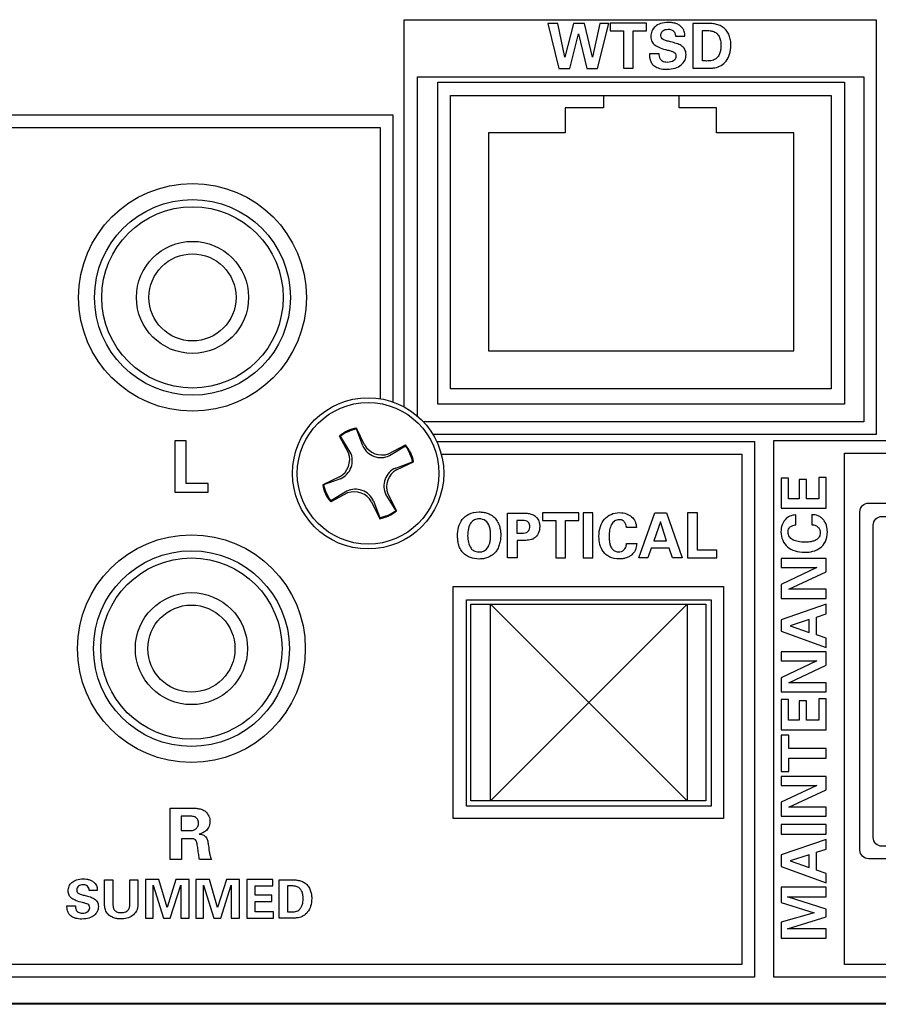
# Model space of a CAD drawing. Units: inches. Extents: x 0.1 to 31.6, y 0 to 24.6.
# Drawn here: x 7.1 to 8.4, y 16.2 to 17.7 of the extents above; entities that cross this region are included whole.
import ezdxf

# ---------------------------------------------------------------- set-up
doc = ezdxf.new("R2010")
doc.units = ezdxf.units.IN
doc.header["$MEASUREMENT"] = 0

msp = doc.modelspace()

# ---------------------------------------------------------------- linework, layer by layer
for points in [[(7.65494, 17.1109), (7.65494, 17.71564), (8.39192, 17.71564), (8.39192, 17.06779), (7.70001, 17.06779)], [(7.67563, 17.09668), (7.67563, 17.62656), (8.37242, 17.62656), (8.37242, 17.08751), (7.68518, 17.08751)], [(7.96603, 17.59724), (7.96603, 17.5778), (7.90631, 17.5778), (7.90631, 17.53891), (7.78687, 17.53891), (7.78687, 17.19863), (8.26326, 17.19863), (8.26326, 17.53891), (8.14242, 17.53891), (8.14242, 17.5778), (8.08409, 17.5778), (8.08409, 17.59724)], [(7.70589, 17.0567), (8.20173, 17.0567), (8.20173, 16.22005), (4.14798, 16.22005), (4.14798, 17.56682), (7.63746, 17.56682), (7.63746, 17.1186)], [(6.44277, 17.12456), (6.44277, 17.5471), (7.61775, 17.5471), (7.61775, 17.12359)], [(7.59322, 17.05151), (7.58072, 17.0779)], [(7.58072, 17.0779), (7.58072, 17.07651)], [(7.59044, 17.05012), (7.58072, 17.07651)], [(7.56822, 17.03901), (7.55433, 17.0654)], [(7.571, 17.0404), (7.55572, 17.0654)], [(7.63072, 17.03762), (7.65711, 17.05151)], [(7.63211, 17.03485), (7.65711, 17.05012)], [(7.71298, 17.03698), (8.18201, 17.03698), (8.18201, 16.23977), (6.44277, 16.23977), (6.44277, 16.88958)], [(7.64183, 17.0154), (7.66822, 17.02512)], [(7.64322, 17.01262), (7.66961, 17.02512)], [(7.66961, 17.02512), (7.66822, 17.02512)], [(7.55433, 17.00151), (7.52794, 16.98901)], [(7.55572, 16.99873), (7.52933, 16.98901)], [(7.52794, 16.98901), (7.52933, 16.98901)], [(7.56544, 16.97929), (7.54044, 16.96401)], [(7.56683, 16.97651), (7.54044, 16.96262)], [(7.60433, 16.96262), (7.61683, 16.93623)], [(7.60711, 16.96401), (7.61683, 16.93762)], [(7.62655, 16.97373), (7.64183, 16.94874)], [(7.62933, 16.97512), (7.64322, 16.94873)], [(7.61683, 16.93623), (7.61683, 16.93762)], [(7.78964, 16.49585), (7.78964, 16.8028)], [(8.09659, 16.49585), (7.78964, 16.8028)], [(8.09659, 16.8028), (7.78964, 16.49585)], [(8.09659, 16.8028), (8.09659, 16.49585)], [(12.32298, 16.17919), (4.18687, 16.17919)], [(12.37298, 16.1778), (4.10909, 16.1778)]]:
    msp.add_lwpolyline(points)
for points in [[(7.7077, 17.61808), (8.34242, 17.61808), (8.34242, 17.1153), (7.7077, 17.1153)], [(8.32159, 17.13891), (7.72714, 17.13891), (7.72714, 17.59724), (8.32159, 17.59724)], [(7.34898, 16.99123), (7.31453, 16.99123), (7.31453, 17.05778), (7.29697, 17.05778), (7.29697, 16.97757), (7.34898, 16.97757)], [(8.23204, 17.05831), (8.66742, 17.05831), (8.66742, 16.22021), (8.23204, 16.22021)], [(8.34228, 17.03859), (8.6477, 17.03859), (8.6477, 16.23993), (8.34228, 16.23993)], [(7.89167, 16.87502), (7.90675, 16.87502), (7.90675, 16.93364), (7.92765, 16.93364), (7.92765, 16.94531), (7.87077, 16.94531), (7.87077, 16.93364), (7.89167, 16.93364)], [(7.94972, 16.9455), (7.93465, 16.9455), (7.93465, 16.87502), (7.94972, 16.87502)], [(8.14309, 16.88697), (8.11295, 16.88697), (8.11295, 16.94521), (8.0976, 16.94521), (8.0976, 16.87502), (8.14309, 16.87502)], [(7.73131, 16.83058), (8.15353, 16.83058), (8.15353, 16.46808), (7.73131, 16.46808)], [(7.75214, 16.80974), (8.13409, 16.80974), (8.13409, 16.48752), (7.75214, 16.48752)], [(8.12576, 16.49585), (7.75909, 16.49585), (7.75909, 16.8028), (8.12576, 16.8028)], [(8.28735, 16.77874), (8.2574, 16.76902), (8.28735, 16.75861)], [(8.28735, 16.41142), (8.2574, 16.40169), (8.28735, 16.39129)], [(7.28507, 16.32878), (7.27231, 16.37261), (7.2512, 16.37261), (7.2512, 16.31237), (7.26329, 16.31237), (7.26329, 16.36404), (7.27936, 16.31237), (7.29004, 16.31237), (7.30645, 16.36404), (7.30645, 16.31237), (7.31936, 16.31237), (7.31936, 16.37261), (7.29884, 16.37261)], [(7.36374, 16.32878), (7.35098, 16.37261), (7.32987, 16.37261), (7.32987, 16.31237), (7.34196, 16.31237), (7.34196, 16.36404), (7.35803, 16.31237), (7.3687, 16.31237), (7.38512, 16.36404), (7.38512, 16.31237), (7.39803, 16.31237), (7.39803, 16.37261), (7.37751, 16.37261)], [(7.42262, 16.33862), (7.44828, 16.33862), (7.44828, 16.34845), (7.42262, 16.34845), (7.42262, 16.36278), (7.45003, 16.36278), (7.45003, 16.37261), (7.40971, 16.37261), (7.40971, 16.31237), (7.45095, 16.31237), (7.45095, 16.32237), (7.42262, 16.32237)]]:
    msp.add_lwpolyline(points, close=True)
for points in [[(8.38017, 16.96067), (8.60981, 16.96067, -0.4142136), (8.62346, 16.94702), (8.62346, 16.41877, -0.4142136), (8.60981, 16.40511), (8.38017, 16.40511, -0.4142136), (8.36652, 16.41877), (8.36652, 16.94702, -0.4142136)], [(8.401, 16.93984), (8.59037, 16.93984, -0.4142136), (8.60402, 16.92618), (8.60402, 16.43821, -0.4142136), (8.59037, 16.42456), (8.401, 16.42456, -0.4142136), (8.38735, 16.43821), (8.38735, 16.92618, -0.4142136)]]:
    msp.add_lwpolyline(points, format="xyb", close=True)
for centre, radius in [((7.32463, 17.28191), 0.1778), ((7.32463, 17.28191), 0.15284), ((7.32463, 17.28191), 0.14157), ((7.32463, 17.28191), 0.0875), ((7.32463, 17.28191), 0.068), ((7.59877, 17.00707), 0.11806), ((7.59877, 17.00707), 0.11058), ((7.32298, 16.73333), 0.1778), ((7.32298, 16.73333), 0.15284), ((7.32298, 16.73333), 0.14157), ((7.32298, 16.73333), 0.0875), ((7.32298, 16.73333), 0.068)]:
    msp.add_circle(centre, radius)
for centre, radius, start, end in [((7.58899, 17.02633), 0.05223, 99.11742, 131.57841), ((7.59662, 17.00704), 0.07127, 102.89623, 125.02659), ((7.54329, 17.02693), 0.03081, 293.78381, 25.94029), ((7.61863, 17.06255), 0.03081, 203.78381, 295.94029), ((7.6203, 17.06707), 0.03123, 209.87352, 289.48122), ((7.61804, 17.01685), 0.05223, 9.11742, 41.57841), ((7.59875, 17.00922), 0.07127, 12.89623, 35.02659), ((7.53877, 17.0286), 0.03123, 299.87352, 19.48122), ((7.65425, 16.98721), 0.03081, 113.78381, 205.94029), ((7.65878, 16.98554), 0.03123, 119.87352, 199.48122), ((7.57951, 16.99729), 0.05223, 189.11742, 221.57841), ((7.5988, 17.00492), 0.07127, 192.89623, 215.02659), ((7.57892, 16.95159), 0.03081, 23.78381, 115.94029), ((7.57725, 16.94706), 0.03123, 29.87352, 109.48122), ((7.60092, 17.00709), 0.07127, 282.89623, 305.02659), ((7.60855, 16.98781), 0.05223, 279.11742, 311.57841)]:
    msp.add_arc(centre, radius, start, end)
for points, knots in [([(7.89494, 17.70985), (7.89494, 17.70985), (7.90583, 17.65725), (7.90583, 17.65725), (7.90583, 17.65725), (7.91954, 17.70985), (7.91954, 17.70985), (7.91954, 17.70985), (7.93655, 17.70985), (7.93655, 17.70985), (7.93655, 17.70985), (7.9489, 17.65725), (7.9489, 17.65725), (7.9489, 17.65725), (7.96027, 17.70985), (7.96027, 17.70985), (7.96027, 17.70985), (7.97466, 17.70985), (7.97466, 17.70985), (7.97466, 17.70985), (7.95677, 17.63965), (7.95677, 17.63965), (7.95677, 17.63965), (7.94005, 17.63965), (7.94005, 17.63965), (7.94005, 17.63965), (7.92731, 17.69332), (7.92731, 17.69332), (7.92731, 17.69332), (7.91361, 17.63965), (7.91361, 17.63965), (7.91361, 17.63965), (7.8965, 17.63965), (7.8965, 17.63965), (7.8965, 17.63965), (7.87939, 17.70985), (7.87939, 17.70985), (7.87939, 17.70985), (7.89494, 17.70985), (7.89494, 17.70985)], [0, 0, 0, 0, 1, 1, 1, 2, 2, 2, 3, 3, 3, 4, 4, 4, 5, 5, 5, 6, 6, 6, 7, 7, 7, 8, 8, 8, 9, 9, 9, 10, 10, 10, 11, 11, 11, 12, 12, 12, 13, 13, 13, 13]), ([(7.97651, 17.71014), (7.97651, 17.71014), (8.03339, 17.71014), (8.03339, 17.71014), (8.03339, 17.71014), (8.03339, 17.69847), (8.03339, 17.69847), (8.03339, 17.69847), (8.01249, 17.69847), (8.01249, 17.69847), (8.01249, 17.69847), (8.01249, 17.63985), (8.01249, 17.63985), (8.01249, 17.63985), (7.99741, 17.63985), (7.99741, 17.63985), (7.99741, 17.63985), (7.99741, 17.69847), (7.99741, 17.69847), (7.99741, 17.69847), (7.97651, 17.69847), (7.97651, 17.69847), (7.97651, 17.69847), (7.97651, 17.71014), (7.97651, 17.71014)], [0, 0, 0, 0, 1, 1, 1, 2, 2, 2, 3, 3, 3, 4, 4, 4, 5, 5, 5, 6, 6, 6, 7, 7, 7, 8, 8, 8, 8]), ([(8.07856, 17.6626), (8.078, 17.66357), (8.07717, 17.66438), (8.07607, 17.66503), (8.07496, 17.66567), (8.07358, 17.66624), (8.0719, 17.66673), (8.0702, 17.66722), (8.06826, 17.66772), (8.06605, 17.66823), (8.06185, 17.66927), (8.05813, 17.67039), (8.05493, 17.67159), (8.05171, 17.67279), (8.04903, 17.67422), (8.04686, 17.67586), (8.04469, 17.67752), (8.04303, 17.67944), (8.04189, 17.68165), (8.04077, 17.68385), (8.0402, 17.68648), (8.0402, 17.68953), (8.0402, 17.69245), (8.04073, 17.69521), (8.0418, 17.69784), (8.04287, 17.70046), (8.04453, 17.70277), (8.04676, 17.70474), (8.04899, 17.70672), (8.05188, 17.70831), (8.05542, 17.70951), (8.05894, 17.7107), (8.06313, 17.71131), (8.068, 17.71131), (8.06982, 17.71131), (8.07169, 17.71119), (8.07365, 17.71097), (8.07559, 17.71074), (8.0775, 17.7103), (8.07937, 17.70965), (8.08126, 17.70901), (8.08303, 17.70814), (8.08473, 17.70707), (8.08641, 17.70601), (8.0879, 17.70466), (8.08919, 17.70304), (8.09017, 17.70174), (8.09093, 17.70045), (8.09148, 17.69915), (8.09202, 17.69786), (8.09243, 17.69662), (8.09269, 17.69546), (8.09296, 17.69429), (8.0931, 17.69324), (8.09314, 17.6923), (8.09316, 17.69136), (8.09318, 17.69059), (8.09318, 17.69001), (8.09318, 17.69001), (8.07869, 17.69001), (8.07869, 17.69001), (8.07862, 17.69059), (8.0785, 17.69149), (8.07831, 17.69269), (8.07811, 17.69388), (8.07762, 17.69508), (8.07685, 17.69628), (8.07607, 17.69748), (8.07494, 17.69852), (8.07344, 17.6994), (8.07195, 17.70027), (8.06992, 17.70071), (8.06733, 17.70071), (8.06383, 17.70071), (8.06102, 17.69985), (8.05892, 17.69813), (8.0568, 17.69641), (8.05576, 17.69409), (8.05576, 17.69118), (8.05576, 17.68956), (8.05607, 17.68823), (8.05672, 17.6872), (8.05737, 17.68616), (8.05833, 17.68528), (8.05959, 17.68457), (8.06086, 17.68385), (8.06244, 17.68324), (8.06436, 17.68272), (8.06627, 17.6822), (8.06849, 17.68162), (8.07102, 17.68097), (8.07407, 17.68026), (8.07702, 17.67947), (8.07991, 17.67859), (8.08279, 17.67772), (8.08537, 17.67655), (8.08764, 17.67509), (8.08991, 17.67363), (8.09173, 17.67178), (8.09308, 17.66955), (8.09444, 17.66731), (8.09513, 17.66448), (8.09513, 17.66104), (8.09513, 17.65787), (8.09448, 17.6549), (8.09318, 17.65215), (8.09189, 17.64939), (8.08998, 17.64697), (8.08744, 17.6449), (8.08492, 17.64282), (8.08178, 17.64119), (8.07807, 17.64), (8.07434, 17.6388), (8.07004, 17.63819), (8.06518, 17.63819), (8.06071, 17.63819), (8.05694, 17.63863), (8.05386, 17.63951), (8.05078, 17.64038), (8.04822, 17.64151), (8.04618, 17.64291), (8.04413, 17.6443), (8.04257, 17.64589), (8.04151, 17.64767), (8.04044, 17.64946), (8.03963, 17.65124), (8.03907, 17.65302), (8.03853, 17.6548), (8.03821, 17.6565), (8.03811, 17.65812), (8.038, 17.65974), (8.03796, 17.66114), (8.03796, 17.66231), (8.03796, 17.66231), (8.05332, 17.66231), (8.05332, 17.66231), (8.05332, 17.66146), (8.05338, 17.66029), (8.05352, 17.65881), (8.05364, 17.65732), (8.0541, 17.65584), (8.05487, 17.65438), (8.05565, 17.65292), (8.0569, 17.65166), (8.05862, 17.65059), (8.06034, 17.64952), (8.06281, 17.64899), (8.06605, 17.64899), (8.07013, 17.64899), (8.07338, 17.64988), (8.07578, 17.65166), (8.07818, 17.65344), (8.07937, 17.65582), (8.07937, 17.65881), (8.07937, 17.66036), (8.0791, 17.66162), (8.07856, 17.6626)], [0, 0, 0, 0, 1, 1, 1, 2, 2, 2, 3, 3, 3, 4, 4, 4, 5, 5, 5, 6, 6, 6, 7, 7, 7, 8, 8, 8, 9, 9, 9, 10, 10, 10, 11, 11, 11, 12, 12, 12, 13, 13, 13, 14, 14, 14, 15, 15, 15, 16, 16, 16, 17, 17, 17, 18, 18, 18, 19, 19, 19, 20, 20, 20, 21, 21, 21, 22, 22, 22, 23, 23, 23, 24, 24, 24, 25, 25, 25, 26, 26, 26, 27, 27, 27, 28, 28, 28, 29, 29, 29, 30, 30, 30, 31, 31, 31, 32, 32, 32, 33, 33, 33, 34, 34, 34, 35, 35, 35, 36, 36, 36, 37, 37, 37, 38, 38, 38, 39, 39, 39, 40, 40, 40, 41, 41, 41, 42, 42, 42, 43, 43, 43, 44, 44, 44, 45, 45, 45, 46, 46, 46, 47, 47, 47, 48, 48, 48, 49, 49, 49, 50, 50, 50, 51, 51, 51, 52, 52, 52, 52]), ([(8.10572, 17.70994), (8.10572, 17.70994), (8.12896, 17.70985), (8.12896, 17.70985), (8.12993, 17.70985), (8.13135, 17.70981), (8.13319, 17.70975), (8.13503, 17.70968), (8.1371, 17.70944), (8.13936, 17.70902), (8.14163, 17.7086), (8.14396, 17.70797), (8.14636, 17.70713), (8.14876, 17.70628), (8.15103, 17.70508), (8.15317, 17.70353), (8.15537, 17.70191), (8.15724, 17.70003), (8.15876, 17.69789), (8.16028, 17.69575), (8.16151, 17.69346), (8.16245, 17.69103), (8.1634, 17.68861), (8.16407, 17.6861), (8.16449, 17.68355), (8.16491, 17.68098), (8.16513, 17.67844), (8.16513, 17.67592), (8.16513, 17.67053), (8.16447, 17.66579), (8.16314, 17.66167), (8.16181, 17.65755), (8.15999, 17.65404), (8.15769, 17.65112), (8.15539, 17.64821), (8.15273, 17.64588), (8.14971, 17.64413), (8.1467, 17.64238), (8.14354, 17.64121), (8.14024, 17.64063), (8.13959, 17.64049), (8.13889, 17.64038), (8.13814, 17.64029), (8.13739, 17.64019), (8.13654, 17.6401), (8.13556, 17.64004), (8.1346, 17.63998), (8.13346, 17.63993), (8.13217, 17.63989), (8.13087, 17.63986), (8.12935, 17.63985), (8.1276, 17.63985), (8.1276, 17.63985), (8.10572, 17.63985), (8.10572, 17.63985), (8.10572, 17.63985), (8.10572, 17.70994), (8.10572, 17.70994)], [0, 0, 0, 0, 1, 1, 1, 2, 2, 2, 3, 3, 3, 4, 4, 4, 5, 5, 5, 6, 6, 6, 7, 7, 7, 8, 8, 8, 9, 9, 9, 10, 10, 10, 11, 11, 11, 12, 12, 12, 13, 13, 13, 14, 14, 14, 15, 15, 15, 16, 16, 16, 17, 17, 17, 18, 18, 18, 19, 19, 19, 19]), ([(8.14325, 17.65599), (8.14475, 17.65749), (8.14591, 17.65919), (8.14675, 17.66111), (8.14759, 17.66303), (8.14822, 17.66494), (8.14865, 17.66686), (8.14907, 17.66877), (8.14933, 17.67054), (8.14943, 17.67217), (8.14952, 17.67379), (8.14957, 17.67502), (8.14957, 17.67587), (8.14957, 17.67833), (8.14934, 17.68074), (8.1489, 17.68308), (8.14843, 17.68542), (8.1477, 17.68754), (8.1467, 17.68946), (8.1457, 17.69137), (8.14437, 17.69305), (8.14271, 17.69447), (8.14106, 17.6959), (8.13908, 17.69694), (8.13674, 17.69759), (8.13596, 17.69779), (8.1351, 17.69797), (8.13417, 17.69813), (8.13322, 17.69829), (8.13213, 17.69842), (8.1309, 17.69852), (8.12968, 17.69862), (8.12824, 17.69866), (8.12663, 17.69866), (8.12501, 17.69866), (8.12313, 17.69863), (8.12098, 17.69857), (8.12098, 17.69857), (8.12098, 17.65132), (8.12098, 17.65132), (8.12182, 17.65125), (8.1228, 17.65121), (8.1239, 17.65117), (8.12501, 17.65114), (8.12601, 17.65112), (8.12692, 17.65112), (8.13015, 17.65112), (8.13314, 17.65138), (8.13586, 17.6519), (8.13859, 17.65242), (8.14104, 17.65379), (8.14325, 17.65599)], [0, 0, 0, 0, 1, 1, 1, 2, 2, 2, 3, 3, 3, 4, 4, 4, 5, 5, 5, 6, 6, 6, 7, 7, 7, 8, 8, 8, 9, 9, 9, 10, 10, 10, 11, 11, 11, 12, 12, 12, 13, 13, 13, 14, 14, 14, 15, 15, 15, 16, 16, 16, 17, 17, 17, 17]), ([(8.2437, 16.99954), (8.2437, 16.99954), (8.25517, 16.99954), (8.25517, 16.99954), (8.25517, 16.99954), (8.25517, 16.96754), (8.25517, 16.96754), (8.25517, 16.96754), (8.2719, 16.96754), (8.2719, 16.96754), (8.2719, 16.96754), (8.2719, 16.99749), (8.2719, 16.99749), (8.2719, 16.99749), (8.28336, 16.99749), (8.28336, 16.99749), (8.28336, 16.99749), (8.28336, 16.96754), (8.28336, 16.96754), (8.28336, 16.96754), (8.30232, 16.96754), (8.30232, 16.96754), (8.30232, 16.96754), (8.30232, 17.00061), (8.30232, 17.00061), (8.30232, 17.00061), (8.31399, 17.00061), (8.31399, 17.00061), (8.31399, 17.00061), (8.31399, 16.95248), (8.31399, 16.95248), (8.31399, 16.95248), (8.2437, 16.95248), (8.2437, 16.95248), (8.2437, 16.95248), (8.2437, 16.99954), (8.2437, 16.99954)], [0, 0, 0, 0, 1, 1, 1, 2, 2, 2, 3, 3, 3, 4, 4, 4, 5, 5, 5, 6, 6, 6, 7, 7, 7, 8, 8, 8, 9, 9, 9, 10, 10, 10, 11, 11, 11, 12, 12, 12, 12]), ([(7.73991, 16.89665), (7.74049, 16.89428), (7.74134, 16.8919), (7.74248, 16.8895), (7.74361, 16.8871), (7.74516, 16.8849), (7.74709, 16.88289), (7.75034, 16.87952), (7.75412, 16.87707), (7.75847, 16.87555), (7.76281, 16.87402), (7.76732, 16.87327), (7.77198, 16.87327), (7.77341, 16.87327), (7.77516, 16.87338), (7.77723, 16.8736), (7.77931, 16.87383), (7.78148, 16.8743), (7.78374, 16.87502), (7.78602, 16.87573), (7.7883, 16.87673), (7.79061, 16.87803), (7.7929, 16.87932), (7.79503, 16.88108), (7.79697, 16.88328), (7.79839, 16.8849), (7.79965, 16.88676), (7.80077, 16.88887), (7.80186, 16.89097), (7.80279, 16.89323), (7.80353, 16.89562), (7.80428, 16.89803), (7.80485, 16.90052), (7.80523, 16.90311), (7.80562, 16.9057), (7.80581, 16.90827), (7.80581, 16.9108), (7.80581, 16.91254), (7.8057, 16.9145), (7.80547, 16.91667), (7.80525, 16.91885), (7.80481, 16.9211), (7.80417, 16.92343), (7.80352, 16.92576), (7.80261, 16.92812), (7.80144, 16.93048), (7.80028, 16.93284), (7.79876, 16.9351), (7.79687, 16.93724), (7.79512, 16.93918), (7.79321, 16.94077), (7.79114, 16.942), (7.78906, 16.94323), (7.78692, 16.9442), (7.78472, 16.94492), (7.78252, 16.94563), (7.78034, 16.94611), (7.77821, 16.94638), (7.77607, 16.94664), (7.77406, 16.94677), (7.77217, 16.94677), (7.76583, 16.94677), (7.76051, 16.94568), (7.75624, 16.94351), (7.75195, 16.94133), (7.74849, 16.93848), (7.74583, 16.93495), (7.74318, 16.93142), (7.74128, 16.9274), (7.74014, 16.92289), (7.73901, 16.91839), (7.73844, 16.91381), (7.73844, 16.90914), (7.73844, 16.90752), (7.73854, 16.90562), (7.73874, 16.90345), (7.73893, 16.90128), (7.73932, 16.89902), (7.73991, 16.89665)], [0, 0, 0, 0, 1, 1, 1, 2, 2, 2, 3, 3, 3, 4, 4, 4, 5, 5, 5, 6, 6, 6, 7, 7, 7, 8, 8, 8, 9, 9, 9, 10, 10, 10, 11, 11, 11, 12, 12, 12, 13, 13, 13, 14, 14, 14, 15, 15, 15, 16, 16, 16, 17, 17, 17, 18, 18, 18, 19, 19, 19, 20, 20, 20, 21, 21, 21, 22, 22, 22, 23, 23, 23, 24, 24, 24, 25, 25, 25, 26, 26, 26, 26]), ([(7.75526, 16.921), (7.75598, 16.92456), (7.75734, 16.92758), (7.75934, 16.93004), (7.76077, 16.93186), (7.76257, 16.9333), (7.76474, 16.93437), (7.76691, 16.93544), (7.76942, 16.93598), (7.77228, 16.93598), (7.7759, 16.93598), (7.77912, 16.93499), (7.7819, 16.93301), (7.78469, 16.93103), (7.78682, 16.92787), (7.78831, 16.92353), (7.78903, 16.92139), (7.78949, 16.91918), (7.78972, 16.91692), (7.78996, 16.91465), (7.79006, 16.91267), (7.79006, 16.91099), (7.79006, 16.9082), (7.78993, 16.90575), (7.78963, 16.90365), (7.78934, 16.90154), (7.78898, 16.89967), (7.78856, 16.89806), (7.78814, 16.89644), (7.78764, 16.89504), (7.78705, 16.89387), (7.78647, 16.89271), (7.78589, 16.8917), (7.7853, 16.89086), (7.78252, 16.88652), (7.77814, 16.88435), (7.77217, 16.88435), (7.76867, 16.88435), (7.76596, 16.88492), (7.76401, 16.88605), (7.76207, 16.88718), (7.76055, 16.8885), (7.75944, 16.88999), (7.75736, 16.89271), (7.75598, 16.89582), (7.75526, 16.89932), (7.75454, 16.90282), (7.75419, 16.90626), (7.75419, 16.90963), (7.75419, 16.91364), (7.75454, 16.91743), (7.75526, 16.921)], [0, 0, 0, 0, 1, 1, 1, 2, 2, 2, 3, 3, 3, 4, 4, 4, 5, 5, 5, 6, 6, 6, 7, 7, 7, 8, 8, 8, 9, 9, 9, 10, 10, 10, 11, 11, 11, 12, 12, 12, 13, 13, 13, 14, 14, 14, 15, 15, 15, 16, 16, 16, 17, 17, 17, 17]), ([(7.83158, 16.90233), (7.83158, 16.90233), (7.84179, 16.90233), (7.84179, 16.90233), (7.8427, 16.90233), (7.8438, 16.90235), (7.8451, 16.90239), (7.84639, 16.90241), (7.84778, 16.90253), (7.84923, 16.90272), (7.85069, 16.90291), (7.85214, 16.90324), (7.85361, 16.90369), (7.85506, 16.90415), (7.85644, 16.9048), (7.85773, 16.90564), (7.86053, 16.90745), (7.86271, 16.90999), (7.8643, 16.91327), (7.86588, 16.91655), (7.86668, 16.92022), (7.86668, 16.9243), (7.86668, 16.92612), (7.86644, 16.9282), (7.86595, 16.93053), (7.86546, 16.93286), (7.86428, 16.93516), (7.86241, 16.93743), (7.86092, 16.93918), (7.85929, 16.94056), (7.85754, 16.94156), (7.85579, 16.94257), (7.85388, 16.94335), (7.8518, 16.9439), (7.84973, 16.94445), (7.84755, 16.94478), (7.84524, 16.94492), (7.84295, 16.94505), (7.84053, 16.94511), (7.838, 16.94511), (7.838, 16.94511), (7.81632, 16.94511), (7.81632, 16.94511), (7.81632, 16.94511), (7.81632, 16.87502), (7.81632, 16.87502), (7.81632, 16.87502), (7.83158, 16.87502), (7.83158, 16.87502), (7.83158, 16.87502), (7.83158, 16.90233), (7.83158, 16.90233)], [0, 0, 0, 0, 1, 1, 1, 2, 2, 2, 3, 3, 3, 4, 4, 4, 5, 5, 5, 6, 6, 6, 7, 7, 7, 8, 8, 8, 9, 9, 9, 10, 10, 10, 11, 11, 11, 12, 12, 12, 13, 13, 13, 14, 14, 14, 15, 15, 15, 16, 16, 16, 17, 17, 17, 17]), ([(7.8312, 16.93364), (7.8312, 16.93364), (7.83878, 16.93364), (7.83878, 16.93364), (7.83981, 16.93364), (7.84105, 16.93359), (7.84247, 16.93349), (7.8439, 16.9334), (7.84527, 16.93306), (7.84656, 16.93248), (7.84786, 16.9319), (7.84894, 16.93096), (7.84981, 16.92968), (7.85069, 16.92838), (7.85113, 16.92654), (7.85113, 16.92416), (7.85113, 16.92151), (7.85062, 16.91946), (7.84962, 16.91802), (7.84862, 16.91656), (7.8474, 16.9155), (7.84597, 16.91482), (7.84455, 16.91415), (7.84304, 16.91376), (7.84146, 16.91366), (7.83987, 16.91356), (7.83846, 16.91351), (7.83722, 16.91351), (7.83722, 16.91351), (7.8312, 16.91351), (7.8312, 16.91351), (7.8312, 16.91351), (7.8312, 16.93364), (7.8312, 16.93364)], [0, 0, 0, 0, 1, 1, 1, 2, 2, 2, 3, 3, 3, 4, 4, 4, 5, 5, 5, 6, 6, 6, 7, 7, 7, 8, 8, 8, 9, 9, 9, 10, 10, 10, 11, 11, 11, 11]), ([(7.9661, 16.8845), (7.9686, 16.88115), (7.97191, 16.87847), (7.97602, 16.87643), (7.98014, 16.87438), (7.98521, 16.87336), (7.99124, 16.87336), (7.99286, 16.87336), (7.99454, 16.87348), (7.99629, 16.8737), (7.99804, 16.87393), (7.99981, 16.87434), (8.0016, 16.87492), (8.00337, 16.8755), (8.00512, 16.8763), (8.00685, 16.8773), (8.00856, 16.8783), (8.0102, 16.87961), (8.01176, 16.88124), (8.01318, 16.88266), (8.01429, 16.88414), (8.01511, 16.88566), (8.01592, 16.88718), (8.01653, 16.88867), (8.01695, 16.89013), (8.01737, 16.89159), (8.01764, 16.89297), (8.01778, 16.89427), (8.01791, 16.89556), (8.01801, 16.89673), (8.01808, 16.89777), (8.01808, 16.89777), (8.00222, 16.89777), (8.00222, 16.89777), (8.00215, 16.89543), (8.00175, 16.89342), (8.00101, 16.89174), (8.00027, 16.89005), (7.99931, 16.88867), (7.99814, 16.88761), (7.99697, 16.88654), (7.99564, 16.88574), (7.99415, 16.88522), (7.99266, 16.88471), (7.99114, 16.88445), (7.98958, 16.88445), (7.98713, 16.88445), (7.98506, 16.88495), (7.98341, 16.88595), (7.98175, 16.88696), (7.98038, 16.88824), (7.97927, 16.88979), (7.97817, 16.89135), (7.97733, 16.89307), (7.97675, 16.89495), (7.97617, 16.89682), (7.97573, 16.89866), (7.97543, 16.90044), (7.97515, 16.90222), (7.97499, 16.90384), (7.97496, 16.9053), (7.97492, 16.90676), (7.97491, 16.90785), (7.97491, 16.90856), (7.97491, 16.91219), (7.97522, 16.91559), (7.97583, 16.91876), (7.97644, 16.92194), (7.97739, 16.92471), (7.97865, 16.92708), (7.97991, 16.92944), (7.98155, 16.93131), (7.98356, 16.93267), (7.98557, 16.93403), (7.98797, 16.93471), (7.99075, 16.93471), (7.99328, 16.93471), (7.99529, 16.93417), (7.99678, 16.93311), (7.99827, 16.93204), (7.9994, 16.9308), (8.00019, 16.92941), (8.00096, 16.92801), (8.00146, 16.92664), (8.00169, 16.92528), (8.00191, 16.92392), (8.00206, 16.92295), (8.00213, 16.92236), (8.00213, 16.92236), (8.01749, 16.92236), (8.01749, 16.92236), (8.01749, 16.92586), (8.01684, 16.92904), (8.01554, 16.93189), (8.01425, 16.93474), (8.01245, 16.93719), (8.01014, 16.93923), (8.00785, 16.94127), (8.0051, 16.94286), (8.00188, 16.94399), (7.99868, 16.94512), (7.99516, 16.94569), (7.99133, 16.94569), (7.98641, 16.94569), (7.98196, 16.94481), (7.97797, 16.94302), (7.97398, 16.94124), (7.97059, 16.93873), (7.96781, 16.93549), (7.96502, 16.93225), (7.96287, 16.92836), (7.9614, 16.92382), (7.9599, 16.91929), (7.95916, 16.91423), (7.95916, 16.90865), (7.95916, 16.90431), (7.95969, 16.90003), (7.96076, 16.89582), (7.96183, 16.89161), (7.96361, 16.88783), (7.9661, 16.8845)], [0, 0, 0, 0, 1, 1, 1, 2, 2, 2, 3, 3, 3, 4, 4, 4, 5, 5, 5, 6, 6, 6, 7, 7, 7, 8, 8, 8, 9, 9, 9, 10, 10, 10, 11, 11, 11, 12, 12, 12, 13, 13, 13, 14, 14, 14, 15, 15, 15, 16, 16, 16, 17, 17, 17, 18, 18, 18, 19, 19, 19, 20, 20, 20, 21, 21, 21, 22, 22, 22, 23, 23, 23, 24, 24, 24, 25, 25, 25, 26, 26, 26, 27, 27, 27, 28, 28, 28, 29, 29, 29, 30, 30, 30, 31, 31, 31, 32, 32, 32, 33, 33, 33, 34, 34, 34, 35, 35, 35, 36, 36, 36, 37, 37, 37, 38, 38, 38, 39, 39, 39, 40, 40, 40, 40]), ([(8.04082, 16.89018), (8.04082, 16.89018), (8.06863, 16.89018), (8.06863, 16.89018), (8.06863, 16.89018), (8.07369, 16.87502), (8.07369, 16.87502), (8.07369, 16.87502), (8.08885, 16.87502), (8.08885, 16.87502), (8.08885, 16.87502), (8.06445, 16.94531), (8.06445, 16.94531), (8.06445, 16.94531), (8.04656, 16.94531), (8.04656, 16.94531), (8.04656, 16.94531), (8.02118, 16.87502), (8.02118, 16.87502), (8.02118, 16.87502), (8.03557, 16.87502), (8.03557, 16.87502), (8.03557, 16.87502), (8.04082, 16.89018), (8.04082, 16.89018)], [0, 0, 0, 0, 1, 1, 1, 2, 2, 2, 3, 3, 3, 4, 4, 4, 5, 5, 5, 6, 6, 6, 7, 7, 7, 8, 8, 8, 8]), ([(8.31258, 16.90061), (8.31054, 16.8965), (8.30785, 16.89319), (8.30451, 16.89069), (8.30117, 16.8882), (8.29739, 16.88642), (8.29318, 16.88535), (8.28897, 16.88428), (8.28469, 16.88375), (8.28035, 16.88375), (8.27478, 16.88375), (8.26972, 16.8845), (8.26518, 16.88599), (8.26064, 16.88747), (8.25676, 16.88961), (8.25352, 16.8924), (8.25028, 16.89518), (8.24777, 16.89857), (8.24598, 16.90256), (8.2442, 16.90655), (8.24331, 16.911), (8.24331, 16.91592), (8.24331, 16.91975), (8.24388, 16.92327), (8.24501, 16.92647), (8.24615, 16.92969), (8.24773, 16.93244), (8.24977, 16.93473), (8.25181, 16.93704), (8.25426, 16.93884), (8.25711, 16.94013), (8.25997, 16.94143), (8.26314, 16.94209), (8.26664, 16.94209), (8.26664, 16.94209), (8.26664, 16.92672), (8.26664, 16.92672), (8.26606, 16.92665), (8.26509, 16.9265), (8.26372, 16.92628), (8.26237, 16.92605), (8.26099, 16.92555), (8.25959, 16.92478), (8.2582, 16.92399), (8.25697, 16.92287), (8.2559, 16.92137), (8.25483, 16.91988), (8.2543, 16.91788), (8.2543, 16.91534), (8.2543, 16.91256), (8.25498, 16.91016), (8.25634, 16.90815), (8.25769, 16.90614), (8.25956, 16.9045), (8.26193, 16.90324), (8.26429, 16.90198), (8.26707, 16.90103), (8.27024, 16.90042), (8.27341, 16.89981), (8.27682, 16.8995), (8.28045, 16.8995), (8.28116, 16.8995), (8.28224, 16.89951), (8.2837, 16.89955), (8.28516, 16.89958), (8.28678, 16.89974), (8.28856, 16.90003), (8.29035, 16.90032), (8.29218, 16.90076), (8.29406, 16.90134), (8.29594, 16.90192), (8.29766, 16.90277), (8.29921, 16.90386), (8.30077, 16.90498), (8.30205, 16.90635), (8.30305, 16.908), (8.30405, 16.90966), (8.30456, 16.91172), (8.30456, 16.91417), (8.30456, 16.91573), (8.3043, 16.91725), (8.30378, 16.91874), (8.30326, 16.92024), (8.30247, 16.92156), (8.3014, 16.92273), (8.30033, 16.9239), (8.29895, 16.92486), (8.29727, 16.92561), (8.29558, 16.92634), (8.29357, 16.92675), (8.29124, 16.92681), (8.29124, 16.92681), (8.29124, 16.94267), (8.29124, 16.94267), (8.29227, 16.9426), (8.29344, 16.94251), (8.29474, 16.94237), (8.29604, 16.94224), (8.29742, 16.94196), (8.29887, 16.94154), (8.30033, 16.94112), (8.30182, 16.94051), (8.30334, 16.9397), (8.30487, 16.93888), (8.30634, 16.93777), (8.30776, 16.93635), (8.30939, 16.93479), (8.3107, 16.93315), (8.3117, 16.93144), (8.31271, 16.92972), (8.3135, 16.92797), (8.31408, 16.92619), (8.31467, 16.9244), (8.31507, 16.92264), (8.31531, 16.92089), (8.31553, 16.91914), (8.31564, 16.91745), (8.31564, 16.91583), (8.31564, 16.90981), (8.31462, 16.90473), (8.31258, 16.90061)], [0, 0, 0, 0, 1, 1, 1, 2, 2, 2, 3, 3, 3, 4, 4, 4, 5, 5, 5, 6, 6, 6, 7, 7, 7, 8, 8, 8, 9, 9, 9, 10, 10, 10, 11, 11, 11, 12, 12, 12, 13, 13, 13, 14, 14, 14, 15, 15, 15, 16, 16, 16, 17, 17, 17, 18, 18, 18, 19, 19, 19, 20, 20, 20, 21, 21, 21, 22, 22, 22, 23, 23, 23, 24, 24, 24, 25, 25, 25, 26, 26, 26, 27, 27, 27, 28, 28, 28, 29, 29, 29, 30, 30, 30, 31, 31, 31, 32, 32, 32, 33, 33, 33, 34, 34, 34, 35, 35, 35, 36, 36, 36, 37, 37, 37, 38, 38, 38, 39, 39, 39, 40, 40, 40, 40]), ([(8.05511, 16.9316), (8.05511, 16.9316), (8.06483, 16.90165), (8.06483, 16.90165), (8.06483, 16.90165), (8.0447, 16.90165), (8.0447, 16.90165), (8.0447, 16.90165), (8.05511, 16.9316), (8.05511, 16.9316)], [0, 0, 0, 0, 1, 1, 1, 2, 2, 2, 3, 3, 3, 3]), ([(8.31399, 16.85322), (8.31399, 16.85322), (8.25565, 16.826), (8.25565, 16.826), (8.25565, 16.826), (8.31399, 16.826), (8.31399, 16.826), (8.31399, 16.826), (8.31399, 16.8118), (8.31399, 16.8118), (8.31399, 16.8118), (8.2437, 16.8118), (8.2437, 16.8118), (8.2437, 16.8118), (8.2437, 16.83358), (8.2437, 16.83358), (8.2437, 16.83358), (8.29902, 16.85992), (8.29902, 16.85992), (8.29902, 16.85992), (8.2437, 16.85992), (8.2437, 16.85992), (8.2437, 16.85992), (8.2437, 16.87392), (8.2437, 16.87392), (8.2437, 16.87392), (8.31399, 16.87392), (8.31399, 16.87392), (8.31399, 16.87392), (8.31399, 16.85322), (8.31399, 16.85322)], [0, 0, 0, 0, 1, 1, 1, 2, 2, 2, 3, 3, 3, 4, 4, 4, 5, 5, 5, 6, 6, 6, 7, 7, 7, 8, 8, 8, 9, 9, 9, 10, 10, 10, 10]), ([(8.31399, 16.7876), (8.31399, 16.7876), (8.29883, 16.78254), (8.29883, 16.78254), (8.29883, 16.78254), (8.29883, 16.75474), (8.29883, 16.75474), (8.29883, 16.75474), (8.31399, 16.74949), (8.31399, 16.74949), (8.31399, 16.74949), (8.31399, 16.7351), (8.31399, 16.7351), (8.31399, 16.7351), (8.2437, 16.76047), (8.2437, 16.76047), (8.2437, 16.76047), (8.2437, 16.77836), (8.2437, 16.77836), (8.2437, 16.77836), (8.31399, 16.80276), (8.31399, 16.80276), (8.31399, 16.80276), (8.31399, 16.7876), (8.31399, 16.7876)], [0, 0, 0, 0, 1, 1, 1, 2, 2, 2, 3, 3, 3, 4, 4, 4, 5, 5, 5, 6, 6, 6, 7, 7, 7, 8, 8, 8, 8]), ([(8.31399, 16.70739), (8.31399, 16.70739), (8.25565, 16.68016), (8.25565, 16.68016), (8.25565, 16.68016), (8.31399, 16.68016), (8.31399, 16.68016), (8.31399, 16.68016), (8.31399, 16.66596), (8.31399, 16.66596), (8.31399, 16.66596), (8.2437, 16.66596), (8.2437, 16.66596), (8.2437, 16.66596), (8.2437, 16.68775), (8.2437, 16.68775), (8.2437, 16.68775), (8.29902, 16.71409), (8.29902, 16.71409), (8.29902, 16.71409), (8.2437, 16.71409), (8.2437, 16.71409), (8.2437, 16.71409), (8.2437, 16.72808), (8.2437, 16.72808), (8.2437, 16.72808), (8.31399, 16.72808), (8.31399, 16.72808), (8.31399, 16.72808), (8.31399, 16.70739), (8.31399, 16.70739)], [0, 0, 0, 0, 1, 1, 1, 2, 2, 2, 3, 3, 3, 4, 4, 4, 5, 5, 5, 6, 6, 6, 7, 7, 7, 8, 8, 8, 9, 9, 9, 10, 10, 10, 10]), ([(8.31399, 16.60675), (8.31399, 16.60675), (8.2437, 16.60675), (8.2437, 16.60675), (8.2437, 16.60675), (8.2437, 16.65381), (8.2437, 16.65381), (8.2437, 16.65381), (8.25517, 16.65381), (8.25517, 16.65381), (8.25517, 16.65381), (8.25517, 16.62181), (8.25517, 16.62181), (8.25517, 16.62181), (8.2719, 16.62181), (8.2719, 16.62181), (8.2719, 16.62181), (8.2719, 16.65176), (8.2719, 16.65176), (8.2719, 16.65176), (8.28336, 16.65176), (8.28336, 16.65176), (8.28336, 16.65176), (8.28336, 16.62181), (8.28336, 16.62181), (8.28336, 16.62181), (8.30232, 16.62181), (8.30232, 16.62181), (8.30232, 16.62181), (8.30232, 16.65488), (8.30232, 16.65488), (8.30232, 16.65488), (8.31399, 16.65488), (8.31399, 16.65488), (8.31399, 16.65488), (8.31399, 16.60675), (8.31399, 16.60675)], [0, 0, 0, 0, 1, 1, 1, 2, 2, 2, 3, 3, 3, 4, 4, 4, 5, 5, 5, 6, 6, 6, 7, 7, 7, 8, 8, 8, 9, 9, 9, 10, 10, 10, 11, 11, 11, 12, 12, 12, 12]), ([(8.31399, 16.56241), (8.31399, 16.56241), (8.25536, 16.56241), (8.25536, 16.56241), (8.25536, 16.56241), (8.25536, 16.54151), (8.25536, 16.54151), (8.25536, 16.54151), (8.2437, 16.54151), (8.2437, 16.54151), (8.2437, 16.54151), (8.2437, 16.59839), (8.2437, 16.59839), (8.2437, 16.59839), (8.25536, 16.59839), (8.25536, 16.59839), (8.25536, 16.59839), (8.25536, 16.57749), (8.25536, 16.57749), (8.25536, 16.57749), (8.31399, 16.57749), (8.31399, 16.57749), (8.31399, 16.57749), (8.31399, 16.56241), (8.31399, 16.56241)], [0, 0, 0, 0, 1, 1, 1, 2, 2, 2, 3, 3, 3, 4, 4, 4, 5, 5, 5, 6, 6, 6, 7, 7, 7, 8, 8, 8, 8]), ([(8.31399, 16.51293), (8.31399, 16.51293), (8.25565, 16.48571), (8.25565, 16.48571), (8.25565, 16.48571), (8.31399, 16.48571), (8.31399, 16.48571), (8.31399, 16.48571), (8.31399, 16.4715), (8.31399, 16.4715), (8.31399, 16.4715), (8.2437, 16.4715), (8.2437, 16.4715), (8.2437, 16.4715), (8.2437, 16.49329), (8.2437, 16.49329), (8.2437, 16.49329), (8.29902, 16.51963), (8.29902, 16.51963), (8.29902, 16.51963), (8.2437, 16.51963), (8.2437, 16.51963), (8.2437, 16.51963), (8.2437, 16.53363), (8.2437, 16.53363), (8.2437, 16.53363), (8.31399, 16.53363), (8.31399, 16.53363), (8.31399, 16.53363), (8.31399, 16.51293), (8.31399, 16.51293)], [0, 0, 0, 0, 1, 1, 1, 2, 2, 2, 3, 3, 3, 4, 4, 4, 5, 5, 5, 6, 6, 6, 7, 7, 7, 8, 8, 8, 9, 9, 9, 10, 10, 10, 10]), ([(7.33219, 16.42677), (7.3326, 16.42422), (7.33301, 16.42142), (7.33341, 16.41838), (7.33382, 16.41535), (7.33421, 16.41246), (7.33458, 16.40972), (7.33496, 16.40698), (7.33526, 16.40505), (7.33547, 16.40394), (7.33547, 16.40394), (7.35448, 16.40394), (7.35448, 16.40394), (7.35403, 16.4046), (7.35362, 16.40529), (7.35326, 16.40599), (7.35288, 16.4067), (7.35247, 16.40794), (7.35202, 16.40972), (7.35174, 16.41083), (7.3514, 16.41251), (7.35103, 16.41477), (7.35065, 16.41703), (7.35018, 16.42053), (7.34958, 16.42527), (7.34921, 16.42786), (7.34882, 16.43023), (7.34841, 16.43238), (7.34801, 16.43452), (7.34733, 16.4364), (7.34637, 16.43799), (7.3454, 16.43958), (7.34405, 16.44086), (7.34231, 16.44182), (7.34056, 16.44278), (7.33817, 16.44342), (7.33513, 16.44371), (7.3361, 16.44401), (7.33752, 16.44449), (7.33942, 16.44516), (7.34131, 16.44582), (7.34318, 16.44688), (7.34502, 16.44833), (7.34688, 16.44977), (7.34849, 16.45169), (7.34986, 16.4541), (7.35123, 16.4565), (7.35191, 16.4596), (7.35191, 16.46337), (7.35191, 16.46597), (7.35138, 16.46865), (7.3503, 16.47143), (7.34923, 16.47421), (7.34744, 16.47667), (7.34491, 16.47882), (7.34329, 16.48023), (7.34152, 16.4813), (7.33964, 16.48204), (7.33775, 16.48278), (7.33577, 16.48332), (7.3337, 16.48365), (7.33162, 16.48398), (7.32948, 16.48417), (7.32725, 16.48421), (7.32503, 16.48424), (7.32281, 16.48426), (7.32058, 16.48426), (7.32058, 16.48426), (7.28981, 16.48426), (7.28981, 16.48426), (7.28981, 16.48426), (7.28981, 16.40394), (7.28981, 16.40394), (7.28981, 16.40394), (7.30737, 16.40394), (7.30737, 16.40394), (7.30737, 16.40394), (7.30737, 16.43638), (7.30737, 16.43638), (7.30737, 16.43638), (7.32248, 16.43638), (7.32248, 16.43638), (7.32321, 16.43638), (7.32401, 16.43636), (7.32487, 16.43632), (7.32571, 16.43629), (7.32654, 16.43612), (7.32731, 16.43583), (7.32808, 16.43553), (7.32883, 16.43507), (7.32953, 16.43444), (7.33024, 16.43381), (7.33077, 16.43294), (7.33115, 16.43183), (7.33143, 16.43101), (7.33178, 16.42932), (7.33219, 16.42677)], [0, 0, 0, 0, 1, 1, 1, 2, 2, 2, 3, 3, 3, 4, 4, 4, 5, 5, 5, 6, 6, 6, 7, 7, 7, 8, 8, 8, 9, 9, 9, 10, 10, 10, 11, 11, 11, 12, 12, 12, 13, 13, 13, 14, 14, 14, 15, 15, 15, 16, 16, 16, 17, 17, 17, 18, 18, 18, 19, 19, 19, 20, 20, 20, 21, 21, 21, 22, 22, 22, 23, 23, 23, 24, 24, 24, 25, 25, 25, 26, 26, 26, 27, 27, 27, 28, 28, 28, 29, 29, 29, 30, 30, 30, 31, 31, 31, 32, 32, 32, 32]), ([(7.32948, 16.45138), (7.32807, 16.45026), (7.32651, 16.44962), (7.32481, 16.44943), (7.3231, 16.44925), (7.32173, 16.44915), (7.3207, 16.44915), (7.3207, 16.44915), (7.30681, 16.44915), (7.30681, 16.44915), (7.30681, 16.44915), (7.30681, 16.4716), (7.30681, 16.4716), (7.30681, 16.4716), (7.31837, 16.4716), (7.31837, 16.4716), (7.3211, 16.4716), (7.32335, 16.47153), (7.32508, 16.47138), (7.32682, 16.47123), (7.32837, 16.47067), (7.3297, 16.46971), (7.33051, 16.46919), (7.33142, 16.46824), (7.33242, 16.46687), (7.33341, 16.4655), (7.33391, 16.46345), (7.33391, 16.46071), (7.33391, 16.4593), (7.33375, 16.45806), (7.33341, 16.45699), (7.33309, 16.45591), (7.33268, 16.455), (7.33219, 16.45427), (7.33172, 16.45353), (7.33121, 16.45292), (7.3307, 16.45243), (7.33017, 16.45195), (7.32976, 16.4516), (7.32948, 16.45138)], [0, 0, 0, 0, 1, 1, 1, 2, 2, 2, 3, 3, 3, 4, 4, 4, 5, 5, 5, 6, 6, 6, 7, 7, 7, 8, 8, 8, 9, 9, 9, 10, 10, 10, 11, 11, 11, 12, 12, 12, 13, 13, 13, 13]), ([(8.31399, 16.44331), (8.31399, 16.44331), (8.2435, 16.44331), (8.2435, 16.44331), (8.2435, 16.44331), (8.2435, 16.45838), (8.2435, 16.45838), (8.2435, 16.45838), (8.31399, 16.45838), (8.31399, 16.45838), (8.31399, 16.45838), (8.31399, 16.44331), (8.31399, 16.44331)], [0, 0, 0, 0, 1, 1, 1, 2, 2, 2, 3, 3, 3, 4, 4, 4, 4]), ([(8.31399, 16.42028), (8.31399, 16.42028), (8.29883, 16.41522), (8.29883, 16.41522), (8.29883, 16.41522), (8.29883, 16.38741), (8.29883, 16.38741), (8.29883, 16.38741), (8.31399, 16.38216), (8.31399, 16.38216), (8.31399, 16.38216), (8.31399, 16.36777), (8.31399, 16.36777), (8.31399, 16.36777), (8.2437, 16.39315), (8.2437, 16.39315), (8.2437, 16.39315), (8.2437, 16.41104), (8.2437, 16.41104), (8.2437, 16.41104), (8.31399, 16.43544), (8.31399, 16.43544), (8.31399, 16.43544), (8.31399, 16.42028), (8.31399, 16.42028)], [0, 0, 0, 0, 1, 1, 1, 2, 2, 2, 3, 3, 3, 4, 4, 4, 5, 5, 5, 6, 6, 6, 7, 7, 7, 8, 8, 8, 8]), ([(7.17129, 16.34257), (7.16934, 16.34383), (7.16713, 16.34482), (7.16466, 16.34558), (7.16219, 16.34632), (7.15964, 16.34701), (7.15703, 16.34762), (7.15486, 16.34817), (7.15297, 16.34867), (7.15132, 16.34912), (7.14968, 16.34956), (7.14833, 16.35009), (7.14724, 16.3507), (7.14616, 16.35131), (7.14534, 16.35206), (7.14479, 16.35295), (7.14423, 16.35384), (7.14395, 16.35498), (7.14395, 16.35637), (7.14395, 16.35887), (7.14485, 16.36085), (7.14666, 16.36233), (7.14846, 16.3638), (7.15086, 16.36453), (7.15387, 16.36453), (7.15608, 16.36453), (7.15783, 16.36416), (7.15912, 16.3634), (7.1604, 16.36266), (7.16136, 16.36177), (7.16204, 16.36074), (7.1627, 16.35972), (7.16312, 16.35868), (7.16329, 16.35766), (7.16345, 16.35663), (7.16356, 16.35586), (7.16361, 16.35537), (7.16361, 16.35537), (7.17604, 16.35537), (7.17604, 16.35537), (7.17604, 16.35586), (7.17602, 16.35652), (7.176, 16.35732), (7.17597, 16.35813), (7.17583, 16.35903), (7.17562, 16.36003), (7.1754, 16.36103), (7.17505, 16.36209), (7.17457, 16.3632), (7.1741, 16.36431), (7.17345, 16.36542), (7.17262, 16.36653), (7.17151, 16.36792), (7.17023, 16.36907), (7.16878, 16.36999), (7.16734, 16.37091), (7.16581, 16.37164), (7.1642, 16.3722), (7.1626, 16.37276), (7.16095, 16.37313), (7.15929, 16.37333), (7.15762, 16.37352), (7.156, 16.37362), (7.15446, 16.37362), (7.15028, 16.37362), (7.14669, 16.3731), (7.14366, 16.37207), (7.14064, 16.37105), (7.13815, 16.36968), (7.13624, 16.36799), (7.13433, 16.36629), (7.1329, 16.36433), (7.132, 16.36208), (7.13107, 16.35982), (7.13061, 16.35745), (7.13061, 16.35495), (7.13061, 16.35234), (7.1311, 16.35009), (7.13208, 16.3482), (7.13304, 16.34631), (7.13446, 16.34466), (7.13632, 16.34324), (7.13818, 16.34183), (7.14049, 16.3406), (7.14324, 16.33957), (7.14599, 16.33854), (7.14917, 16.33759), (7.15279, 16.3367), (7.15467, 16.33625), (7.15634, 16.33582), (7.15778, 16.33541), (7.15923, 16.33499), (7.16042, 16.3345), (7.16136, 16.33395), (7.16231, 16.3334), (7.16302, 16.3327), (7.16349, 16.33186), (7.16397, 16.33104), (7.1642, 16.32995), (7.1642, 16.32861), (7.1642, 16.32606), (7.16318, 16.32402), (7.16112, 16.32249), (7.15906, 16.32096), (7.15629, 16.3202), (7.15279, 16.3202), (7.15001, 16.3202), (7.14788, 16.32066), (7.14641, 16.32158), (7.14494, 16.32249), (7.14386, 16.32358), (7.1432, 16.32482), (7.14253, 16.32607), (7.14214, 16.32734), (7.14203, 16.32861), (7.14192, 16.3299), (7.14187, 16.33089), (7.14187, 16.33162), (7.14187, 16.33162), (7.1287, 16.33162), (7.1287, 16.33162), (7.1287, 16.33062), (7.12874, 16.32942), (7.12882, 16.32803), (7.1289, 16.32664), (7.12919, 16.32518), (7.12966, 16.32366), (7.13012, 16.32213), (7.13083, 16.3206), (7.13174, 16.31907), (7.13266, 16.31755), (7.13399, 16.31618), (7.13574, 16.31499), (7.13749, 16.3138), (7.13969, 16.31283), (7.14233, 16.31207), (7.14496, 16.31132), (7.1482, 16.31095), (7.15203, 16.31095), (7.15621, 16.31095), (7.15988, 16.31146), (7.16307, 16.31249), (7.16627, 16.31352), (7.16896, 16.31492), (7.17111, 16.3167), (7.17328, 16.31848), (7.17492, 16.32054), (7.17604, 16.3229), (7.17715, 16.32527), (7.1777, 16.32781), (7.1777, 16.33053), (7.1777, 16.33348), (7.17712, 16.33591), (7.17596, 16.33782), (7.17479, 16.33974), (7.17323, 16.34132), (7.17129, 16.34257)], [0, 0, 0, 0, 1, 1, 1, 2, 2, 2, 3, 3, 3, 4, 4, 4, 5, 5, 5, 6, 6, 6, 7, 7, 7, 8, 8, 8, 9, 9, 9, 10, 10, 10, 11, 11, 11, 12, 12, 12, 13, 13, 13, 14, 14, 14, 15, 15, 15, 16, 16, 16, 17, 17, 17, 18, 18, 18, 19, 19, 19, 20, 20, 20, 21, 21, 21, 22, 22, 22, 23, 23, 23, 24, 24, 24, 25, 25, 25, 26, 26, 26, 27, 27, 27, 28, 28, 28, 29, 29, 29, 30, 30, 30, 31, 31, 31, 32, 32, 32, 33, 33, 33, 34, 34, 34, 35, 35, 35, 36, 36, 36, 37, 37, 37, 38, 38, 38, 39, 39, 39, 40, 40, 40, 41, 41, 41, 42, 42, 42, 43, 43, 43, 44, 44, 44, 45, 45, 45, 46, 46, 46, 47, 47, 47, 48, 48, 48, 49, 49, 49, 50, 50, 50, 51, 51, 51, 52, 52, 52, 52]), ([(7.22695, 16.33651), (7.22695, 16.33501), (7.22691, 16.33372), (7.22683, 16.33264), (7.22674, 16.33156), (7.22661, 16.33062), (7.22645, 16.32981), (7.22629, 16.32901), (7.22609, 16.32833), (7.22587, 16.32777), (7.22564, 16.32722), (7.22537, 16.32672), (7.22503, 16.32628), (7.2242, 16.325), (7.22322, 16.324), (7.22211, 16.32328), (7.221, 16.32256), (7.21987, 16.32203), (7.21875, 16.3217), (7.21761, 16.32137), (7.21655, 16.32117), (7.21557, 16.32111), (7.2146, 16.32106), (7.21386, 16.32103), (7.21336, 16.32103), (7.2102, 16.32103), (7.20775, 16.32149), (7.206, 16.3224), (7.20425, 16.32332), (7.20295, 16.3245), (7.20212, 16.32594), (7.20128, 16.32738), (7.20076, 16.32898), (7.20057, 16.33072), (7.20038, 16.33247), (7.20029, 16.33418), (7.20029, 16.33584), (7.20029, 16.33584), (7.20029, 16.37245), (7.20029, 16.37245), (7.20029, 16.37245), (7.18736, 16.37245), (7.18736, 16.37245), (7.18736, 16.37245), (7.18736, 16.33645), (7.18736, 16.33645), (7.18736, 16.33361), (7.18752, 16.33102), (7.18782, 16.32866), (7.18813, 16.3263), (7.189, 16.32395), (7.19045, 16.32162), (7.19184, 16.31934), (7.19353, 16.31752), (7.19553, 16.31616), (7.19753, 16.31479), (7.19957, 16.31374), (7.20166, 16.31299), (7.20375, 16.31224), (7.20579, 16.31176), (7.20783, 16.31153), (7.20985, 16.31131), (7.21161, 16.3112), (7.21312, 16.3112), (7.21617, 16.3112), (7.21925, 16.31159), (7.22237, 16.31237), (7.22547, 16.31315), (7.22831, 16.31445), (7.23087, 16.31629), (7.23342, 16.31812), (7.2355, 16.32054), (7.23711, 16.32358), (7.23873, 16.3266), (7.23954, 16.33036), (7.23954, 16.33487), (7.23954, 16.33487), (7.23954, 16.37245), (7.23954, 16.37245), (7.23954, 16.37245), (7.22695, 16.37245), (7.22695, 16.37245), (7.22695, 16.37245), (7.22695, 16.33651), (7.22695, 16.33651)], [0, 0, 0, 0, 1, 1, 1, 2, 2, 2, 3, 3, 3, 4, 4, 4, 5, 5, 5, 6, 6, 6, 7, 7, 7, 8, 8, 8, 9, 9, 9, 10, 10, 10, 11, 11, 11, 12, 12, 12, 13, 13, 13, 14, 14, 14, 15, 15, 15, 16, 16, 16, 17, 17, 17, 18, 18, 18, 19, 19, 19, 20, 20, 20, 21, 21, 21, 22, 22, 22, 23, 23, 23, 24, 24, 24, 25, 25, 25, 26, 26, 26, 27, 27, 27, 28, 28, 28, 28]), ([(7.50849, 16.35624), (7.50769, 16.35833), (7.50663, 16.36029), (7.50533, 16.36212), (7.50403, 16.36395), (7.50243, 16.36556), (7.50054, 16.36695), (7.4987, 16.36828), (7.49676, 16.36931), (7.49471, 16.37003), (7.49265, 16.37076), (7.49065, 16.3713), (7.4887, 16.37166), (7.48676, 16.37202), (7.485, 16.37223), (7.48341, 16.37228), (7.48182, 16.37234), (7.48062, 16.37236), (7.47979, 16.37236), (7.47979, 16.37236), (7.45986, 16.37245), (7.45986, 16.37245), (7.45986, 16.37245), (7.45986, 16.31237), (7.45986, 16.31237), (7.45986, 16.31237), (7.47862, 16.31237), (7.47862, 16.31237), (7.48011, 16.31237), (7.48143, 16.31238), (7.48254, 16.31241), (7.48364, 16.31243), (7.48462, 16.31247), (7.48546, 16.31254), (7.48628, 16.31259), (7.48702, 16.31266), (7.48765, 16.31274), (7.48829, 16.31283), (7.48889, 16.31292), (7.48945, 16.31303), (7.49228, 16.31353), (7.49499, 16.31453), (7.49758, 16.31603), (7.50016, 16.31753), (7.50244, 16.31953), (7.50441, 16.32203), (7.50639, 16.32453), (7.50793, 16.32754), (7.50907, 16.33108), (7.51021, 16.3346), (7.51078, 16.33867), (7.51078, 16.34328), (7.51078, 16.34545), (7.5106, 16.34763), (7.51024, 16.34982), (7.50989, 16.35202), (7.5093, 16.35415), (7.50849, 16.35624)], [0, 0, 0, 0, 1, 1, 1, 2, 2, 2, 3, 3, 3, 4, 4, 4, 5, 5, 5, 6, 6, 6, 7, 7, 7, 8, 8, 8, 9, 9, 9, 10, 10, 10, 11, 11, 11, 12, 12, 12, 13, 13, 13, 14, 14, 14, 15, 15, 15, 16, 16, 16, 17, 17, 17, 18, 18, 18, 19, 19, 19, 19]), ([(7.49733, 16.34007), (7.49724, 16.33868), (7.49703, 16.33716), (7.49666, 16.33552), (7.49629, 16.33388), (7.49575, 16.33224), (7.49503, 16.33059), (7.49431, 16.32895), (7.49331, 16.32749), (7.49204, 16.32621), (7.49015, 16.32432), (7.48803, 16.32315), (7.4857, 16.3227), (7.48337, 16.32225), (7.48082, 16.32203), (7.47804, 16.32203), (7.47725, 16.32203), (7.4764, 16.32204), (7.47545, 16.32208), (7.47451, 16.3221), (7.47367, 16.32215), (7.47295, 16.3222), (7.47295, 16.3222), (7.47295, 16.3627), (7.47295, 16.3627), (7.47478, 16.36275), (7.4764, 16.36278), (7.47778, 16.36278), (7.47918, 16.36278), (7.4804, 16.36274), (7.48146, 16.36266), (7.4825, 16.36258), (7.48344, 16.36246), (7.48424, 16.36232), (7.48505, 16.36218), (7.48578, 16.36203), (7.48645, 16.36187), (7.48846, 16.36131), (7.49016, 16.36041), (7.49157, 16.35919), (7.493, 16.35797), (7.49414, 16.35653), (7.49499, 16.35489), (7.49586, 16.35325), (7.49648, 16.35143), (7.49686, 16.34942), (7.49726, 16.34741), (7.49745, 16.34536), (7.49745, 16.34324), (7.49745, 16.34252), (7.49741, 16.34146), (7.49733, 16.34007)], [0, 0, 0, 0, 1, 1, 1, 2, 2, 2, 3, 3, 3, 4, 4, 4, 5, 5, 5, 6, 6, 6, 7, 7, 7, 8, 8, 8, 9, 9, 9, 10, 10, 10, 11, 11, 11, 12, 12, 12, 13, 13, 13, 14, 14, 14, 15, 15, 15, 16, 16, 16, 17, 17, 17, 17]), ([(8.31399, 16.3458), (8.31399, 16.3458), (8.25371, 16.3458), (8.25371, 16.3458), (8.25371, 16.3458), (8.31399, 16.32665), (8.31399, 16.32665), (8.31399, 16.32665), (8.31399, 16.31421), (8.31399, 16.31421), (8.31399, 16.31421), (8.25371, 16.29544), (8.25371, 16.29544), (8.25371, 16.29544), (8.31399, 16.29544), (8.31399, 16.29544), (8.31399, 16.29544), (8.31399, 16.28135), (8.31399, 16.28135), (8.31399, 16.28135), (8.2437, 16.28135), (8.2437, 16.28135), (8.2437, 16.28135), (8.2437, 16.30598), (8.2437, 16.30598), (8.2437, 16.30598), (8.29484, 16.32087), (8.29484, 16.32087), (8.29484, 16.32087), (8.2437, 16.33693), (8.2437, 16.33693), (8.2437, 16.33693), (8.2437, 16.36088), (8.2437, 16.36088), (8.2437, 16.36088), (8.31399, 16.36088), (8.31399, 16.36088), (8.31399, 16.36088), (8.31399, 16.3458), (8.31399, 16.3458)], [0, 0, 0, 0, 1, 1, 1, 2, 2, 2, 3, 3, 3, 4, 4, 4, 5, 5, 5, 6, 6, 6, 7, 7, 7, 8, 8, 8, 9, 9, 9, 10, 10, 10, 11, 11, 11, 12, 12, 12, 13, 13, 13, 13])]:
    msp.add_open_spline(points, degree=3, knots=knots)

doc.saveas('drawing.dxf')
